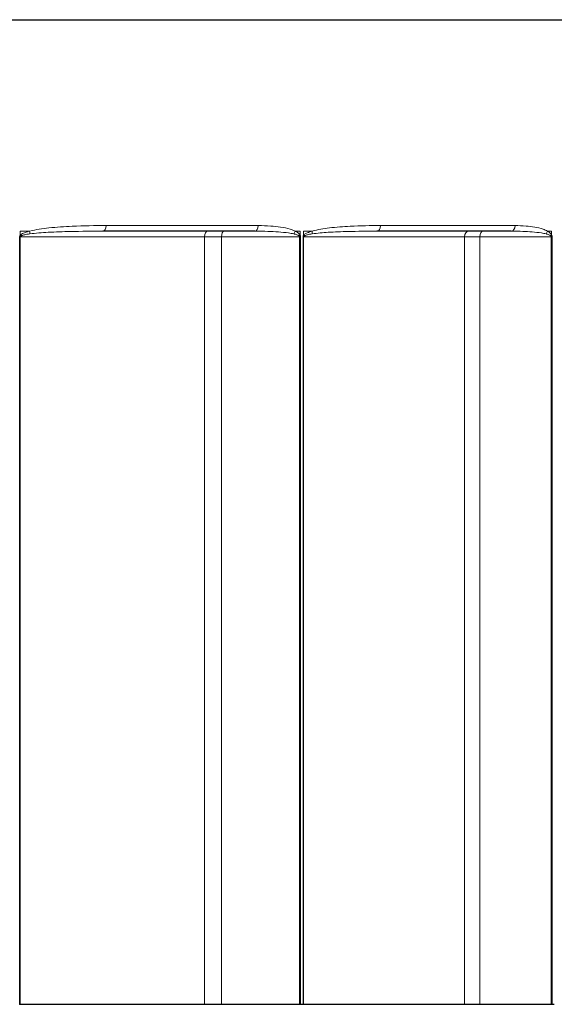
# Model space of a CAD drawing. Units: inches. Extents: x -12.6 to 42.2, y 0.9 to 26.6.
# Drawn here: x -6.3 to -5.7, y 16.3 to 17.4 of the extents above; entities that cross this region are included whole.
import ezdxf

# ---------------------------------------------------------------- set-up
doc = ezdxf.new("R2010")
doc.units = ezdxf.units.IN
doc.header["$LTSCALE"] = 2.5
doc.header["$MEASUREMENT"] = 0
for name, color, linetype, lineweight in [('Dimension (ANSI)', 5, 'Continuous', 25), ('Visible (ANSI)', 7, 'Continuous', 25), ('Visible Narrow (ANSI)', 7, 'Continuous', 5)]:
    doc.layers.add(name, color=color, linetype=linetype, lineweight=lineweight)
doc.styles.add('Label Text (ANSI)', font='tahoma.ttf')
doc.dimstyles.new('Copy of Default (ANSI)', dxfattribs={"dimscale": 2.5, "dimtxt": 0.125, "dimasz": 0.098425, "dimexe": 0.125, "dimexo": 0.0625, "dimgap": 0.031496, "dimtad": 0, "dimtih": 1, "dimtoh": 1, "dimrnd": 1e-08, "dimzin": 4, "dimdsep": 46, "dimtxsty": 'Label Text (ANSI)', "dimcen": 0.09, "dimdle": 0.393701, "dimclrd": 256, "dimclre": 256, "dimclrt": 256, "dimadec": 0, "dimazin": 1, "dimtfac": 1, "dimtofl": 0, "dimtmove": 0, "dimatfit": 3, "dimfxl": 1, "dimtolj": 1, "dimtzin": 4, "dimlwd": -1, "dimlwe": -1, "dimarcsym": 0})

# ---------------------------------------------------------------- blocks, each defined once
blk = doc.blocks.new('*D55')
at = {"layer": 'Defpoints', "color": 0, "transparency": 16777216}
for p in [(-9.9539, 16.3245), (-5.0454, 16.3239), (-5.0454, 15.6703)]:
    blk.add_point(p, dxfattribs=at)
at = {"layer": 'Dimension (ANSI)', "transparency": 16777216}
for p, q in [((-9.9539, 16.1683), (-9.9539, 15.3578)), ((-5.0454, 16.1676), (-5.0454, 15.3578)), ((-9.7079, 15.6703), (-7.7611, 15.6703)), ((-5.2914, 15.6703), (-7.2382, 15.6703))]:
    blk.add_line(p, q, dxfattribs=at)
for points in [[(-9.7079, 15.7113), (-9.7079, 15.6293), (-9.9539, 15.6703)], [(-5.2914, 15.7113), (-5.2914, 15.6293), (-5.0454, 15.6703)]]:
    blk.add_solid(points, dxfattribs=at)
at = {"layer": 'Dimension (ANSI)', "transparency": 16777216, "insert": (-7.4997, 15.8327), "char_height": 0.3125, "attachment_point": 2, "style": 'Label Text (ANSI)'}
blk.add_mtext('\\A1;\\fTahoma|b0|i0;6"', dxfattribs=at)
blk = doc.blocks.new('*D56')
at = {"layer": 'Defpoints', "color": 0, "transparency": 16777216}
for p in [(-11.4193, 17.3748), (-3.5797, 17.3741), (-3.58, 15.1181)]:
    blk.add_point(p, dxfattribs=at)
at = {"layer": 'Dimension (ANSI)', "transparency": 16777216}
for p, q in [((-11.4193, 17.2186), (-11.4196, 14.8066)), ((-3.5798, 17.2178), (-3.5801, 14.8056)), ((-11.1735, 15.1191), (-7.9455, 15.1187)), ((-3.8261, 15.1182), (-7.0541, 15.1186))]:
    blk.add_line(p, q, dxfattribs=at)
for points in [[(-11.1735, 15.1601), (-11.1735, 15.0781), (-11.4196, 15.1191)], [(-3.8261, 15.1592), (-3.8261, 15.0772), (-3.58, 15.1181)]]:
    blk.add_solid(points, dxfattribs=at)
at = {"layer": 'Dimension (ANSI)', "transparency": 16777216, "insert": (-7.4998, 15.2813), "char_height": 0.3125, "attachment_point": 2, "style": 'Label Text (ANSI)'}
blk.add_mtext('\\A1;\\fTahoma|b0|i0;9.5"', dxfattribs=at)

msp = doc.modelspace()

# ---------------------------------------------------------------- linework, layer by layer
at = {"layer": 'Visible (ANSI)'}
for p, q in [((-11.3839, 17.3748), (-3.6169, 17.3748)), ((-6.0144, 17.1492), (-6.1764, 17.1492)), ((-5.741, 17.1492), (-5.8842, 17.1492)), ((-6.2646, 16.3242), (-6.2653, 16.3242)), ((-6.068, 16.3242), (-6.2646, 16.3242)), ((-6.05, 16.3242), (-6.068, 16.3242)), ((-5.9667, 16.3242), (-6.05, 16.3242)), ((-5.9656, 16.3242), (-5.9667, 16.3242)), ((-5.9629, 16.3242), (-5.9656, 16.3242)), ((-5.9624, 16.3242), (-5.9629, 16.3242)), ((-5.7907, 16.3242), (-5.9624, 16.3242)), ((-5.7745, 16.3242), (-5.7907, 16.3242)), ((-5.6983, 16.3242), (-5.7745, 16.3242)), ((-5.6973, 16.3242), (-5.6983, 16.3242)), ((-5.695, 16.3242), (-5.6973, 16.3242))]:
    msp.add_line(p, q, dxfattribs=at)
at = {"layer": 'Visible Narrow (ANSI)'}
for p, q in [((-6.2649, 17.1444), (-6.2649, 17.1492)), ((-6.2546, 17.1492), (-6.2649, 17.1492)), ((-6.1732, 17.1552), (-6.0108, 17.1552)), ((-5.9661, 17.1492), (-5.9714, 17.1492)), ((-5.9661, 17.1492), (-5.9661, 17.1451)), ((-5.9626, 17.1444), (-5.9626, 17.1492)), ((-5.9534, 17.1492), (-5.9626, 17.1492)), ((-5.8803, 17.1552), (-5.7367, 17.1552)), ((-5.6978, 17.1492), (-5.7023, 17.1492)), ((-5.6978, 17.1492), (-5.6978, 17.1451)), ((-6.2653, 17.1433), (-6.2653, 16.3242)), ((-6.2653, 17.1433), (-6.2646, 17.1433)), ((-6.2646, 16.3242), (-6.2646, 17.1433)), ((-6.2646, 17.1433), (-6.068, 17.1433)), ((-6.068, 16.3242), (-6.068, 17.1433)), ((-6.068, 17.1433), (-6.05, 17.1433)), ((-6.05, 16.3242), (-6.05, 17.1433)), ((-6.05, 17.1433), (-5.9667, 17.1433)), ((-5.9667, 17.1433), (-5.9656, 17.1433)), ((-5.9667, 17.1433), (-5.9667, 16.3242)), ((-5.9656, 16.3242), (-5.9656, 17.1433)), ((-5.9629, 17.1433), (-5.9629, 16.3242)), ((-5.9629, 17.1433), (-5.9624, 17.1433)), ((-5.9624, 16.3242), (-5.9624, 17.1433)), ((-5.9624, 17.1433), (-5.7907, 17.1433)), ((-5.7907, 16.3242), (-5.7907, 17.1433)), ((-5.7907, 17.1433), (-5.7745, 17.1433)), ((-5.7745, 16.3242), (-5.7745, 17.1433)), ((-5.7745, 17.1433), (-5.6983, 17.1433)), ((-5.6983, 17.1433), (-5.6973, 17.1433)), ((-5.6983, 17.1433), (-5.6983, 16.3242)), ((-5.6973, 16.3242), (-5.6973, 17.1433))]:
    msp.add_line(p, q, dxfattribs=at)
for centre, major_axis, ratio, start_param, end_param in [((-6.2577, 17.1492), (-0.00147, 0.00575), 0.49569, 4.048863, 4.586354), ((-6.1764, 17.1552), (0, -0.00594), 0.540763, 0, 1.570796), ((-6.0644, 17.1433), (0, 0.00594), 0.613009, 0, 1.570796), ((-6.0473, 17.1433), (0, 0.00594), 0.439305, 0, 1.570796), ((-6.0144, 17.1552), (0, -0.00594), 0.606908, 0, 1.570796), ((-5.9751, 17.1492), (-0.00256, -0.00536), 0.583486, 1.279812, 1.842961), ((-5.9571, 17.1492), (-0.00162, 0.00571), 0.615565, 4.00201, 4.539501), ((-5.8842, 17.1552), (0, -0.00594), 0.660094, 0, 1.570796), ((-5.7864, 17.1433), (0, 0.00594), 0.723917, 0, 1.570796), ((-5.7711, 17.1433), (0, 0.00594), 0.568289, 0, 1.570796), ((-5.741, 17.1552), (0, -0.00594), 0.718584, 0, 1.570796), ((-5.7066, 17.1492), (-0.00286, -0.00521), 0.686161, 1.368333, 1.931482), ((-6.2679, 17.1444), (0.00506, -0.00311), 0.291689, 0.965588, 1.127512), ((-5.9699, 17.1451), (0.00518, 0.0029), 0.364574, 5.019991, 5.289167), ((-5.9664, 17.1444), (0.0052, -0.00288), 0.363056, 0.828871, 0.990794), ((-5.7021, 17.1451), (0.00534, 0.0026), 0.428348, 5.16438, 5.433556)]:
    msp.add_ellipse(centre, major_axis=major_axis, ratio=ratio, start_param=start_param, end_param=end_param, dxfattribs=at)
for points, knots in [([(-6.2546, 17.1492), (-6.2557, 17.149), (-6.2567, 17.1487), (-6.2586, 17.1481), (-6.2594, 17.1478), (-6.2609, 17.1472), (-6.2615, 17.147), (-6.2626, 17.1464), (-6.263, 17.1461), (-6.2638, 17.1456), (-6.2641, 17.1453), (-6.2646, 17.1448), (-6.2648, 17.1446), (-6.2649, 17.1444)], [0, 0, 0, 0, 0.0113946, 0.0113946, 0.02064518, 0.02064518, 0.027761, 0.027761, 0.03323471, 0.03323471, 0.03744526, 0.03744526, 0.04007685, 0.04007685, 0.04007685, 0.04007685]), ([(-6.2643, 17.1438), (-6.2641, 17.144), (-6.264, 17.1441), (-6.2635, 17.1443), (-6.2632, 17.1444), (-6.2625, 17.1447), (-6.262, 17.1448), (-6.261, 17.1451), (-6.2604, 17.1453), (-6.259, 17.1455), (-6.2583, 17.1457), (-6.2565, 17.146), (-6.2555, 17.1461), (-6.2545, 17.1463)], [-0.04007685, -0.04007685, -0.04007685, -0.04007685, -0.03744526, -0.03744526, -0.03323471, -0.03323471, -0.027761, -0.027761, -0.02064518, -0.02064518, -0.0113946, -0.0113946, 0, 0, 0, 0]), ([(-6.1732, 17.1552), (-6.1851, 17.1552), (-6.1972, 17.155), (-6.2175, 17.1541), (-6.2259, 17.1535), (-6.241, 17.1519), (-6.2479, 17.151), (-6.2546, 17.1492)], [-0.2948542, -0.2948542, -0.2948542, -0.2948542, -0.1639028, -0.1639028, -0.0738807, -0.0738807, 0, 0, 0, 0]), ([(-6.2545, 17.1463), (-6.2481, 17.1471), (-6.2415, 17.1476), (-6.227, 17.1484), (-6.2191, 17.1487), (-6.1995, 17.1491), (-6.1879, 17.1492), (-6.1764, 17.1492)], [0, 0, 0, 0, 0.0738807, 0.0738807, 0.1639028, 0.1639028, 0.2948542, 0.2948542, 0.2948542, 0.2948542]), ([(-6.0144, 17.1492), (-6.0098, 17.1492), (-6.0051, 17.1492), (-5.993, 17.1487), (-5.9855, 17.1483), (-5.9765, 17.147), (-5.9746, 17.1467), (-5.9728, 17.1463)], [0, 0, 0, 0, 0.0515619, 0.0515619, 0.134061, 0.134061, 0.1554636, 0.1554636, 0.1554636, 0.1554636]), ([(-5.9714, 17.1492), (-5.9731, 17.15), (-5.9748, 17.1507), (-5.9834, 17.1533), (-5.9905, 17.1542), (-6.0019, 17.155), (-6.0064, 17.1552), (-6.0108, 17.1552)], [-0.1554636, -0.1554636, -0.1554636, -0.1554636, -0.134061, -0.134061, -0.0515619, -0.0515619, 0, 0, 0, 0]), ([(-5.9728, 17.1463), (-5.9726, 17.1462), (-5.9724, 17.1462), (-5.9715, 17.146), (-5.9708, 17.1458), (-5.9697, 17.1454), (-5.9692, 17.1453), (-5.9684, 17.1449), (-5.9681, 17.1448), (-5.9676, 17.1445), (-5.9674, 17.1443), (-5.9673, 17.1442)], [-0.02439038, -0.02439038, -0.02439038, -0.02439038, -0.02183393, -0.02183393, -0.01383841, -0.01383841, -0.007688, -0.007688, -0.00295692, -0.00295692, 0, 0, 0, 0]), ([(-5.9661, 17.1451), (-5.9663, 17.1454), (-5.9665, 17.1456), (-5.9669, 17.1462), (-5.9672, 17.1465), (-5.968, 17.1472), (-5.9684, 17.1476), (-5.9695, 17.1483), (-5.9701, 17.1486), (-5.971, 17.149), (-5.9712, 17.1491), (-5.9714, 17.1492)], [0, 0, 0, 0, 0.00295692, 0.00295692, 0.007688, 0.007688, 0.01383841, 0.01383841, 0.02183393, 0.02183393, 0.02439038, 0.02439038, 0.02439038, 0.02439038]), ([(-5.9534, 17.1492), (-5.9543, 17.149), (-5.9552, 17.1487), (-5.9569, 17.1481), (-5.9577, 17.1478), (-5.959, 17.1472), (-5.9595, 17.147), (-5.9605, 17.1464), (-5.9609, 17.1461), (-5.9616, 17.1456), (-5.9619, 17.1453), (-5.9624, 17.1448), (-5.9625, 17.1446), (-5.9626, 17.1444)], [0, 0, 0, 0, 0.01139461, 0.01139461, 0.02064519, 0.02064519, 0.02776101, 0.02776101, 0.03323472, 0.03323472, 0.03744527, 0.03744527, 0.04007686, 0.04007686, 0.04007686, 0.04007686]), ([(-5.9621, 17.1438), (-5.962, 17.144), (-5.9618, 17.1441), (-5.9614, 17.1443), (-5.9611, 17.1444), (-5.9605, 17.1447), (-5.9601, 17.1448), (-5.9592, 17.1451), (-5.9586, 17.1453), (-5.9574, 17.1455), (-5.9567, 17.1457), (-5.9552, 17.146), (-5.9543, 17.1461), (-5.9534, 17.1463)], [-0.04007686, -0.04007686, -0.04007686, -0.04007686, -0.03744527, -0.03744527, -0.03323472, -0.03323472, -0.02776101, -0.02776101, -0.02064519, -0.02064519, -0.01139461, -0.01139461, 0, 0, 0, 0]), ([(-5.8803, 17.1552), (-5.891, 17.1552), (-5.9018, 17.155), (-5.9201, 17.154), (-5.9275, 17.1535), (-5.9411, 17.1519), (-5.9473, 17.151), (-5.9534, 17.1492)], [-0.2948598, -0.2948598, -0.2948598, -0.2948598, -0.1631636, -0.1631636, -0.0738177, -0.0738177, 0, 0, 0, 0]), ([(-5.9534, 17.1463), (-5.9477, 17.1471), (-5.9419, 17.1476), (-5.9291, 17.1484), (-5.9221, 17.1487), (-5.9048, 17.1491), (-5.8945, 17.1492), (-5.8842, 17.1492)], [0, 0, 0, 0, 0.0738177, 0.0738177, 0.1631636, 0.1631636, 0.2948598, 0.2948598, 0.2948598, 0.2948598]), ([(-5.741, 17.1492), (-5.7368, 17.1492), (-5.7326, 17.1492), (-5.7218, 17.1487), (-5.7151, 17.1483), (-5.707, 17.147), (-5.7053, 17.1467), (-5.7037, 17.1463)], [0, 0, 0, 0, 0.0515629, 0.0515629, 0.1340636, 0.1340636, 0.1554636, 0.1554636, 0.1554636, 0.1554636]), ([(-5.7023, 17.1492), (-5.7038, 17.15), (-5.7053, 17.1507), (-5.7128, 17.1533), (-5.7189, 17.1542), (-5.729, 17.155), (-5.7328, 17.1552), (-5.7367, 17.1552)], [-0.1554636, -0.1554636, -0.1554636, -0.1554636, -0.1340636, -0.1340636, -0.0515629, -0.0515629, 0, 0, 0, 0]), ([(-5.7037, 17.1463), (-5.7035, 17.1462), (-5.7033, 17.1462), (-5.7026, 17.146), (-5.702, 17.1458), (-5.701, 17.1454), (-5.7005, 17.1453), (-5.6998, 17.1449), (-5.6995, 17.1448), (-5.6991, 17.1445), (-5.6989, 17.1443), (-5.6988, 17.1442)], [-0.02439032, -0.02439032, -0.02439032, -0.02439032, -0.0218878, -0.0218878, -0.01387255, -0.01387255, -0.00770697, -0.00770697, -0.00296422, -0.00296422, 0, 0, 0, 0]), ([(-5.6978, 17.1451), (-5.6979, 17.1454), (-5.698, 17.1456), (-5.6984, 17.1462), (-5.6987, 17.1465), (-5.6994, 17.1472), (-5.6998, 17.1476), (-5.7007, 17.1483), (-5.7012, 17.1486), (-5.7019, 17.149), (-5.7021, 17.1491), (-5.7023, 17.1492)], [0, 0, 0, 0, 0.00296422, 0.00296422, 0.00770697, 0.00770697, 0.01387255, 0.01387255, 0.0218878, 0.0218878, 0.02439032, 0.02439032, 0.02439032, 0.02439032]), ([(-6.2649, 17.1444), (-6.265, 17.1442), (-6.2651, 17.1441), (-6.2652, 17.1438), (-6.2652, 17.1437), (-6.2653, 17.1434), (-6.2653, 17.1434), (-6.2653, 17.1433)], [-0.003684832, -0.003684832, -0.003684832, -0.003684832, -0.001897221, -0.001897221, -0.0007297, -0.0007297, 0, 0, 0, 0]), ([(-6.2646, 17.1433), (-6.2646, 17.1433), (-6.2646, 17.1434), (-6.2646, 17.1435), (-6.2646, 17.1435), (-6.2645, 17.1437), (-6.2644, 17.1438), (-6.2643, 17.1438)], [0, 0, 0, 0, 0.0007297, 0.0007297, 0.001897221, 0.001897221, 0.003684832, 0.003684832, 0.003684832, 0.003684832]), ([(-5.9673, 17.1442), (-5.9671, 17.1441), (-5.967, 17.1439), (-5.9668, 17.1436), (-5.9667, 17.1435), (-5.9667, 17.1433)], [0, 0, 0, 0, 0.0030616, 0.0030616, 0.006123199, 0.006123199, 0.006123199, 0.006123199]), ([(-5.9656, 17.1433), (-5.9656, 17.1436), (-5.9657, 17.144), (-5.9659, 17.1446), (-5.966, 17.1449), (-5.9661, 17.1451)], [-0.006123199, -0.006123199, -0.006123199, -0.006123199, -0.0030616, -0.0030616, 0, 0, 0, 0]), ([(-5.9626, 17.1444), (-5.9627, 17.1442), (-5.9628, 17.1441), (-5.9629, 17.1438), (-5.9629, 17.1437), (-5.9629, 17.1434), (-5.9629, 17.1434), (-5.9629, 17.1433)], [-0.003684832, -0.003684832, -0.003684832, -0.003684832, -0.001897221, -0.001897221, -0.0007297, -0.0007297, 0, 0, 0, 0]), ([(-5.9624, 17.1433), (-5.9624, 17.1433), (-5.9624, 17.1434), (-5.9623, 17.1435), (-5.9623, 17.1435), (-5.9622, 17.1437), (-5.9622, 17.1438), (-5.9621, 17.1438)], [0, 0, 0, 0, 0.0007297, 0.0007297, 0.001897221, 0.001897221, 0.003684832, 0.003684832, 0.003684832, 0.003684832]), ([(-5.6988, 17.1442), (-5.6986, 17.1441), (-5.6985, 17.1439), (-5.6983, 17.1436), (-5.6983, 17.1435), (-5.6983, 17.1433)], [0, 0, 0, 0, 0.0030616, 0.0030616, 0.006123199, 0.006123199, 0.006123199, 0.006123199]), ([(-5.6973, 17.1433), (-5.6973, 17.1436), (-5.6974, 17.144), (-5.6975, 17.1446), (-5.6976, 17.1449), (-5.6978, 17.1451)], [-0.006123199, -0.006123199, -0.006123199, -0.006123199, -0.0030616, -0.0030616, 0, 0, 0, 0])]:
    msp.add_open_spline(points, degree=3, knots=knots, dxfattribs=at)

# ---------------------------------------------------------------- dimensions: what is measured, and where the dimension line sits
at = {"layer": 'Dimension (ANSI)'}
for base, p1, p2, angle, override, picture, middle in [((-3.58, 15.1181), (-11.4193, 17.3748), (-3.5797, 17.3741), 359.9927, {"dimdec": 1, "dimlfac": 1.212121, "dimtdec": 1, "dimatfit": 1}, '*D56', (-7.4998, 15.1186)), ((-5.0454, 15.6703), (-9.9539, 16.3245), (-5.0454, 16.3239), 180, {"dimgap": 0.031496, "dimtih": 0, "dimtoh": 0, "dimdec": 0, "dimlfac": 1.212121, "dimtol": 0, "dimlim": 0, "dimtp": 0, "dimtm": 0, "dimtdec": 3, "dimatfit": 1}, '*D55', (-7.4997, 15.6703))]:
    dim = msp.add_linear_dim(base=base, p1=p1, p2=p2, angle=angle, text='\\fTahoma|b0|i0;<>"', dimstyle='Copy of Default (ANSI)', override=override, dxfattribs=at)
    dim.commit()
    dim.dimension.update_dxf_attribs({"geometry": picture, "text_midpoint": middle, "dimtype": 160})

doc.saveas('drawing.dxf')
